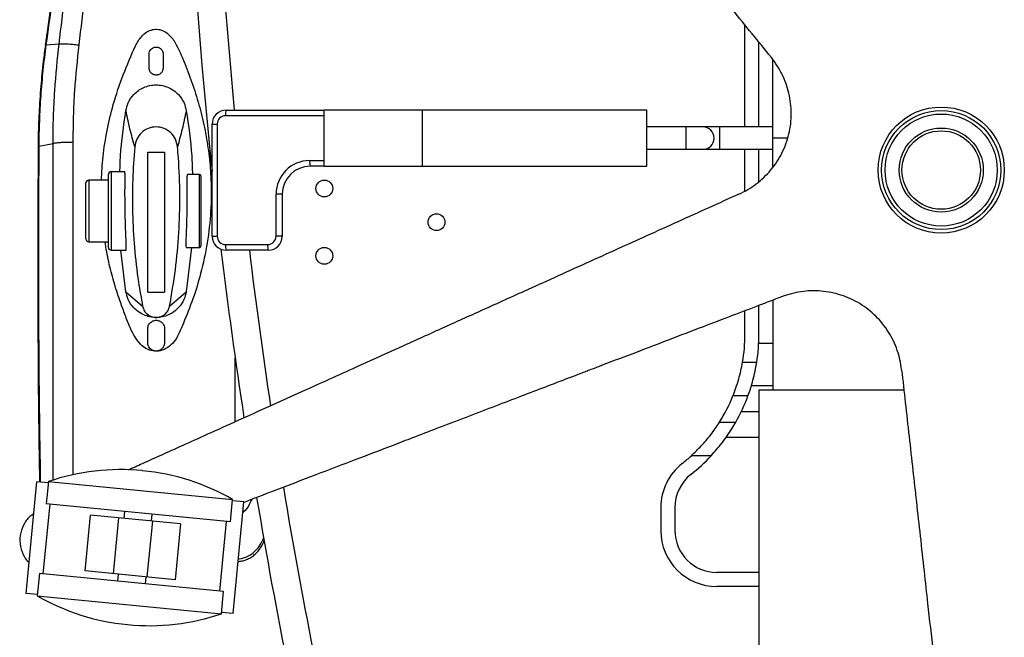
# Paper-space layout '_Bottom' of a CAD drawing. Units: millimetres. Extents: x -270 to 413, y -419 to 287.
# Drawn here: x -270 to 82, y -225 to -4 of the extents above; entities that cross this region are included whole.
import ezdxf

# ---------------------------------------------------------------- set-up
doc = ezdxf.new("R2010")
doc.units = ezdxf.units.MM

psp = doc.layouts.new('_Bottom')

# ---------------------------------------------------------------- linework, layer by layer
at = {"color": 7, "linetype": 'Continuous', "lineweight": 25}
for p, q in [((-10.9, -42.37), (-10.9, -5.96)), ((-260.18, -13.14), (-255.48, -12.72)), ((-5.9, -42.37), (-5.9, -12.15)), ((-223.4, -21.37), (-223.4, -16.37)), ((-218.4, -16.37), (-218.4, -21.37)), ((-0.9, -56.68), (-0.9, -18.39)), ((-160.9, -38.37), (-196.11, -38.37)), ((-195.9, -36.37), (-160.9, -36.37)), ((-160.9, -56.37), (-160.9, -36.37)), ((-45.9, -36.37), (-125.9, -36.37)), ((-125.9, -56.37), (-125.9, -36.37)), ((-45.9, -56.37), (-45.9, -36.37)), ((-200.9, -41.37), (-199.11, -41.37)), ((-200.9, -81.37), (-200.9, -41.37)), ((-199.11, -41.37), (-199.11, -81.37)), ((-0.9, -42.37), (-45.9, -42.37)), ((-31.9, -50.37), (-31.9, -42.37)), ((-19.9, -50.37), (-19.9, -42.37)), ((-262.74, -49.25), (-257.65, -48.3)), ((-257.65, -168.38), (-257.65, -48.3)), ((-250.58, -47.87), (-250.58, -166.5)), ((4.31, -46.43), (-0.9, -46.43)), ((-223.9, -51.37), (-217.9, -51.37)), ((-223.9, -101.37), (-223.9, -51.37)), ((-217.9, -51.37), (-217.9, -101.37)), ((-45.9, -50.37), (-0.9, -50.37)), ((-10.9, -65.25), (-10.9, -50.37)), ((-5.9, -61.86), (-5.9, -50.37)), ((-166.11, -54.37), (-160.9, -54.37)), ((-237.9, -85.37), (-237.9, -59.37)), ((-232.06, -58.37), (-236.9, -58.37)), ((-236.9, -58.37), (-236.9, -86.37)), ((-205.4, -59.37), (-209.68, -59.37)), ((-205.4, -85.37), (-205.4, -59.37)), ((-160.9, -56.37), (-165.9, -56.37)), ((-125.9, -56.37), (-45.9, -56.37)), ((-245.9, -82.37), (-245.9, -62.37)), ((-237.9, -61.37), (-244.9, -61.37)), ((-244.9, -61.37), (-244.9, -83.37)), ((-204.9, -59.87), (-204.9, -84.87)), ((-178.11, -81.37), (-178.11, -66.37)), ((-175.9, -66.37), (-178.11, -66.37)), ((-175.9, -66.37), (-175.9, -81.37)), ((-244.9, -83.37), (-237.9, -83.37)), ((-200.9, -81.37), (-199.11, -81.37)), ((-175.9, -81.37), (-178.11, -81.37)), ((-236.9, -86.37), (-231.58, -86.37)), ((-231.66, -101.18), (-233.43, -86.37)), ((-210.13, -85.37), (-205.4, -85.37)), ((-208.24, -85.37), (-210.13, -101.19)), ((-196.11, -84.37), (-181.11, -84.37)), ((-180.9, -86.37), (-195.9, -86.37)), ((-231.66, -101.18), (-225.7, -106.39)), ((-223.9, -101.37), (-217.9, -101.37)), ((-216.09, -106.4), (-210.13, -101.19)), ((-0.9, -104.17), (-0.9, -136.37)), ((-10.9, -116.37), (-10.9, -107.99)), ((-5.9, -116.37), (-5.9, -106.08)), ((-0.9, -119.7), (-5.98, -119.7)), ((-192.7, -147.61), (-192.7, -124.74)), ((-11.75, -126.37), (-6.69, -126.37)), ((-8.59, -134.7), (-0.9, -134.7)), ((-5.9, -136.37), (-5.9, -286.37)), ((45.81, -136.37), (-5.9, -136.37)), ((-9.82, -138.37), (-15.18, -138.37)), ((-5.9, -144.04), (-12.22, -144.04)), ((-19.96, -147.7), (-14.14, -147.7)), ((-17.51, -153.04), (-5.9, -153.04)), ((-22.91, -159.7), (-30.01, -159.7)), ((-225.71, -165.05), (-225.81, -165.04)), ((-267.27, -208.84), (-263.4, -169.03)), ((-259.34, -169.42), (-263.4, -169.03)), ((-259.29, -168.92), (-260.07, -176.89)), ((-259.29, -168.92), (-193.6, -175.31)), ((-194.38, -183.27), (-193.6, -175.31)), ((-261.12, -201.9), (-258.7, -177.02)), ((-194.38, -183.27), (-260.07, -176.89)), ((-189.59, -176.2), (-193.65, -175.81)), ((-193.46, -216.01), (-189.59, -176.2)), ((-40.9, -178.19), (-40.9, -186.38)), ((-35.9, -178.19), (-35.9, -186.38)), ((-246.19, -200.84), (-244.26, -180.93)), ((-212.15, -184.05), (-244.26, -180.93)), ((-234.3, -181.9), (-236.24, -201.81)), ((-232.2, -179.59), (-232.44, -182.08)), ((-222.49, -183.05), (-222.25, -180.56)), ((-224.04, -202.99), (-222.11, -183.09)), ((-212.15, -184.05), (-214.09, -203.96)), ((-198.17, -208.02), (-195.75, -183.14)), ((-262.49, -201.77), (-263.26, -209.73)), ((-196.8, -208.15), (-262.49, -201.77)), ((-214.09, -203.96), (-246.19, -200.84)), ((-234.38, -201.99), (-234.62, -204.48)), ((-224.67, -205.44), (-224.42, -202.96)), ((-5.9, -201.38), (-20.9, -201.38)), ((-5.9, -206.38), (-20.9, -206.38)), ((-263.21, -209.23), (-267.27, -208.84)), ((-263.26, -209.73), (-197.57, -216.12)), ((-197.57, -216.12), (-196.8, -208.15)), ((-193.46, -216.01), (-197.52, -215.62)), ((-231.15, -219.99), (-231.06, -220))]:
    psp.add_line(p, q, dxfattribs=at)
for centre, radius in [((59.1, -57.77), 22.5), ((59.1, -57.77), 21.25), ((59.1, -57.77), 20), ((59.1, -57.77), 15), ((59.1, -57.77), 14), ((-160.9, -64.37), 3), ((-120.9, -76.37), 3), ((-160.9, -88.37), 3)]:
    psp.add_circle(centre, radius, dxfattribs=at)
for centre, radius, start, end in [((1739.28, 146.99), 1951, 178.88838, 186.03768), ((1739.28, 146.99), 1941, 178.88838, 185.42063), ((-195.9, -41.37), 5, 90, 180), ((-196.11, -41.37), 3, 90, 180), ((-191.17, -37.88), 4.96, 162.3487, 185.7166), ((-25.9, -46.37), 4, 270, 90), ((-166.11, -66.37), 12, 90, 180), ((-161.17, -54.87), 4.96, 174.2834, 197.6513), ((-236.9, -59.37), 1, 90, 180), ((-205.4, -59.87), 0.5, 0, 90), ((-165.9, -66.37), 10, 90, 180), ((-244.9, -62.37), 1, 90, 180), ((-244.9, -82.37), 1, 180, 270), ((-195.9, -81.37), 5, 180, 270), ((-196.11, -81.37), 3, 180, 270), ((-181.11, -81.37), 3, 270, 0), ((-180.9, -81.37), 5, 270, 0), ((-236.9, -85.37), 1, 180, 270), ((-205.4, -84.87), 0.5, 270, 360), ((1739.28, 146.99), 1951, 186.85902, 188.64287), ((-191.17, -84.87), 4.96, 174.2834, 197.6513), ((1739.28, 146.99), 1941, 186.90519, 188.55893), ((-176.17, -84.87), 4.96, 174.2834, 197.6513), ((-69.58, -116.37), 58.69, 350.1889, 0), ((-69.58, -116.37), 63.69, 350.9659, 0), ((-69.58, -116.37), 58.69, 327.7293, 337.9831), ((-69.58, -116.37), 63.69, 330.5278, 339.7909), ((-69.58, -116.37), 58.69, 308.2238, 312.4047), ((-69.58, -116.37), 63.69, 308.2238, 317.123), ((-233.55, -244.67), 80, 84.4476, 108.7726), ((-20.9, -178.19), 20, 128.2238, 180), ((-233.46, -244.68), 80, 60.1225, 84.4476), ((-20.9, -178.19), 15, 128.2238, 180), ((1739.28, 146.99), 1941, 189.42787, 193.20397), ((1739.28, 146.99), 1951, 189.48726, 193.20397), ((-20.9, -186.38), 20, 180, 270), ((-20.9, -186.38), 15, 180, 270), ((-223.41, -140.36), 80, 240.1225, 264.4476), ((-223.32, -140.37), 80, 264.4476, 288.7726)]:
    psp.add_arc(centre, radius, start, end, dxfattribs=at)
for points, knots in [([(-1.48, -17.62), (-6.07, -11.94), (-30.69, 18.56), (-75.28, 73.73), (-124.61, 134.76), (-153.93, 171.04), (-163.26, 182.57)], [0, 0, 0, 0, 0.084995, 0.456027, 0.827062, 1, 1, 1, 1]), ([(-251.72, 48.31), (-252.41, 43.59), (-255.18, 24.66), (-258.05, 4.16), (-260.2, -11.63), (-260.41, -13.19)], [0, 0, 0, 0, 0.230307, 0.923975, 1, 1, 1, 1]), ([(-251.5, 48.35), (-252.96, 38.28), (-255.93, 17.79), (-258.77, -2.71), (-260.18, -13.14), (-260.18, -13.14)], [0, 0, 0, 0, 0.491785, 0.999999, 1, 1, 1, 1]), ([(-255.48, -12.72), (-254.02, -0.79), (-251.84, 16.95), (-249.67, 34.65), (-248.96, 40.45)], [0, 0, 0, 0, 0.672667, 1, 1, 1, 1]), ([(-241.95, 40.15), (-242.66, 34.34), (-244.84, 16.61), (-247.01, -1.14), (-248.47, -13.09)], [0, 0, 0, 0, 0.32734, 1, 1, 1, 1]), ([(-228.26, -13.42), (-227.63, -12.29), (-226.57, -10.38), (-224.37, -8.45), (-222.22, -7.53), (-220.1, -7.44), (-217.93, -8.14), (-216.16, -9.52), (-214.71, -11.24), (-212.67, -14.87), (-210.26, -20.65), (-207.37, -28.48), (-204.98, -36.48), (-203.14, -44.63), (-201.89, -52.89), (-201.15, -62.18), (-201.26, -72.5), (-202.49, -83.72), (-204.71, -94.15), (-207.63, -103.75), (-210.41, -110.61), (-212.44, -115.6), (-213.94, -118.49), (-216.06, -120.8), (-218.62, -122.24), (-221.37, -122.55), (-223.85, -121.9), (-226.25, -120.37), (-228.53, -117.47), (-230.42, -113.46), (-232.19, -108.95), (-234.06, -103.64), (-236.07, -97.55), (-237.91, -90.55), (-238.71, -85.78), (-239.11, -83.37)], [0, 0, 0, 0, 0.021254, 0.03564, 0.047286, 0.058979, 0.069726, 0.084023, 0.095301, 0.106591, 0.152484, 0.198398, 0.24427, 0.290136, 0.336029, 0.38192, 0.443756, 0.50575, 0.567593, 0.619146, 0.670704, 0.689349, 0.707878, 0.72396, 0.740147, 0.755109, 0.768148, 0.781436, 0.801233, 0.827713, 0.854296, 0.880887, 0.920356, 0.959822, 1, 1, 1, 1]), ([(-260.39, -13.19), (-260.65, -15.12), (-261.3, -20), (-262.07, -28.04), (-262.68, -37.3), (-262.93, -44.46), (-262.96, -48.47), (-262.96, -49.33)], [0, 0, 0, 0, 0.161013, 0.407631, 0.667878, 0.928651, 1, 1, 1, 1]), ([(-260.18, -13.14), (-260.18, -13.14), (-260.58, -16.12), (-261.3, -22.13), (-262.09, -31.2), (-262.58, -40.26), (-262.72, -46.28), (-262.74, -49.25), (-262.74, -49.25)], [0, 0, 0, 0, 0.000002, 0.248971, 0.501406, 0.753713, 0.999998, 1, 1, 1, 1]), ([(-260.18, -13.14), (-260.25, -13.14), (-260.38, -13.15), (-260.4, -13.17), (-260.41, -13.19)], [0, 0, 0, 0, 0.51307, 1, 1, 1, 1]), ([(-257.65, -48.3), (-257.61, -45.14), (-257.55, -38.82), (-256.98, -26.94), (-256.06, -18.26), (-255.48, -12.72)], [0, 0, 0, 0, 0.265672, 0.531361, 1, 1, 1, 1]), ([(-255.48, -12.72), (-255.09, -12.69), (-254.32, -12.65), (-252.6, -12.71), (-250.62, -12.85), (-249.18, -13.01), (-248.47, -13.09)], [0, 0, 0, 0, 0.25, 0.5, 0.75, 1, 1, 1, 1]), ([(-248.47, -13.09), (-249.04, -18.51), (-249.94, -26.99), (-250.49, -38.61), (-250.55, -44.78), (-250.58, -47.87)], [0, 0, 0, 0, 0.46864, 0.734319, 1, 1, 1, 1]), ([(-240.41, -61.37), (-240.26, -58.59), (-239.92, -52.65), (-238.47, -43.64), (-236.15, -33.83), (-232.76, -23.71), (-229.76, -16.85), (-228.26, -13.42)], [0, 0, 0, 0, 0.167441, 0.358444, 0.548816, 0.774328, 1, 1, 1, 1]), ([(-223.4, -16.37), (-223.37, -16.06), (-223.31, -15.51), (-222.85, -14.75), (-222.22, -14.2), (-221.46, -13.89), (-220.68, -13.84), (-219.96, -14.02), (-219.33, -14.38), (-218.79, -14.95), (-218.45, -15.65), (-218.41, -16.14), (-218.4, -16.37)], [0, 0, 0, 0, 0.14021, 0.252589, 0.346704, 0.441257, 0.525187, 0.604693, 0.685497, 0.772823, 0.896125, 1, 1, 1, 1]), ([(-13.07, -66.38), (-11.98, -65.85), (-9.84, -64.8), (-6.86, -62.76), (-4.14, -60.46), (-1.65, -57.81), (0.51, -54.91), (2.34, -51.74), (3.8, -48.39), (4.85, -44.87), (5.5, -41.24), (5.69, -37.58), (5.48, -33.93), (4.85, -30.38), (3.82, -26.91), (2.42, -23.63), (0.67, -20.48), (-0.75, -18.59), (-1.48, -17.62)], [0, 0, 0, 0, 0.063934, 0.125109, 0.188745, 0.250236, 0.313395, 0.375381, 0.437909, 0.500134, 0.562746, 0.625667, 0.687354, 0.750208, 0.81167, 0.875278, 0.936268, 1, 1, 1, 1]), ([(-218.4, -21.37), (-218.47, -21.82), (-218.59, -22.58), (-219.22, -23.28), (-219.81, -23.64), (-220.27, -23.81), (-220.72, -23.88), (-221.12, -23.87), (-221.55, -23.8), (-222.11, -23.59), (-222.83, -23.07), (-223.31, -22.3), (-223.37, -21.61), (-223.4, -21.37)], [0, 0, 0, 0, 0.197346, 0.334982, 0.397703, 0.450765, 0.485123, 0.519678, 0.551198, 0.604428, 0.704038, 0.895227, 1, 1, 1, 1]), ([(-231.66, -36.57), (-231.44, -35.64), (-230.93, -33.52), (-229.25, -31.08), (-227.24, -29.31), (-225.3, -28.22), (-223.15, -27.53), (-220.9, -27.29), (-218.64, -27.53), (-216.49, -28.22), (-214.55, -29.32), (-212.54, -31.09), (-210.86, -33.52), (-210.35, -35.64), (-210.13, -36.58)], [0, 0, 0, 0, 0.093013, 0.211438, 0.280936, 0.35376, 0.426867, 0.499992, 0.573116, 0.646224, 0.719048, 0.788548, 0.90698, 1, 1, 1, 1]), ([(-233.81, -58.37), (-233.75, -56.47), (-233.54, -49.16), (-232.46, -41.93), (-231.66, -36.57)], [0, 0, 0, 0, 0.260194, 1, 1, 1, 1]), ([(-228.52, -49.45), (-229.1, -47.37), (-230.26, -43.22), (-231.2, -38.78), (-231.66, -36.57)], [0, 0, 0, 0, 0.501964, 1, 1, 1, 1]), ([(-210.13, -36.58), (-210.59, -38.79), (-211.53, -43.22), (-212.69, -47.37), (-213.27, -49.46)], [0, 0, 0, 0, 0.498174, 1, 1, 1, 1]), ([(-210.13, -36.58), (-209.34, -41.93), (-208.22, -49.5), (-208.01, -57.14), (-207.94, -59.37)], [0, 0, 0, 0, 0.70777, 1, 1, 1, 1]), ([(-125.9, -36.37), (-125.94, -36.37), (-126.25, -36.37), (-131.35, -36.37), (-139.91, -36.37), (-150.16, -36.37), (-156.35, -36.37), (-159.3, -36.37), (-160.36, -36.37), (-160.73, -36.37), (-160.85, -36.37), (-160.9, -36.37)], [0, 0, 0, 0, 0.003497, 0.026942, 0.437319, 0.737147, 0.905127, 0.968456, 0.989275, 0.996049, 1, 1, 1, 1]), ([(-213.27, -49.46), (-213.46, -48.53), (-213.82, -46.68), (-215.55, -44.36), (-217.98, -42.76), (-220.89, -42.18), (-223.79, -42.75), (-226.23, -44.34), (-227.97, -46.67), (-228.34, -48.52), (-228.52, -49.45)], [0, 0, 0, 0, 0.124969, 0.249844, 0.37465, 0.499596, 0.624581, 0.749562, 0.874576, 1, 1, 1, 1]), ([(-262.93, -49.33), (-262.99, -56.52), (-263.15, -77.73), (-263.07, -112.97), (-262.86, -145.72), (-262.55, -164.43), (-262.47, -169.12)], [0, 0, 0, 0, 0.179926, 0.5312293, 0.8826296, 1, 1, 1, 1]), ([(-262.74, -49.25), (-262.8, -49.27), (-262.94, -49.29), (-262.96, -49.32), (-262.97, -49.33)], [0, 0, 0, 0, 0.503158, 1, 1, 1, 1]), ([(-262.74, -49.25), (-262.83, -71.69), (-262.99, -111.66), (-262.45, -151.62), (-262.21, -169.14)], [0, 0, 0, 0, 0.561482, 1, 1, 1, 1]), ([(-228.52, -49.45), (-228.81, -53.38), (-229.39, -61.22), (-229.4, -73.26), (-228.72, -85.45), (-227.46, -96.55), (-226.22, -103.5), (-225.7, -106.39)], [0, 0, 0, 0, 0.209593, 0.419179, 0.633401, 0.847622, 1, 1, 1, 1]), ([(-216.09, -106.4), (-215.34, -102.05), (-213.84, -93.34), (-212.66, -80.07), (-212.3, -66.72), (-212.68, -56.49), (-213.16, -50.78), (-213.27, -49.46)], [0, 0, 0, 0, 0.229218, 0.458436, 0.693886, 0.929346, 1, 1, 1, 1]), ([(-231.63, -82.26), (-231.66, -81.68), (-231.7, -80.51), (-231.78, -78.45), (-231.85, -76.23), (-231.91, -73.91), (-231.95, -71.54), (-231.98, -69.19), (-231.99, -66.94), (-231.99, -64.84), (-231.98, -62.95), (-231.97, -61.33), (-231.97, -60.03), (-231.98, -59.07), (-232.01, -58.48), (-232.05, -58.41), (-232.06, -58.38)], [0, 0, 0, 0, 0.071667, 0.143333, 0.215001, 0.286668, 0.358303, 0.429937, 0.501497, 0.573057, 0.644631, 0.716204, 0.787812, 0.85942, 0.930988, 1, 1, 1, 1]), ([(-210.1, -81.54), (-210.08, -81), (-210.04, -79.91), (-209.97, -78), (-209.91, -75.94), (-209.85, -73.78), (-209.81, -71.58), (-209.79, -69.4), (-209.78, -67.31), (-209.77, -65.36), (-209.78, -63.61), (-209.78, -62.11), (-209.78, -60.9), (-209.76, -60.02), (-209.73, -59.47), (-209.7, -59.41), (-209.68, -59.38)], [0, 0, 0, 0, 0.071709, 0.143418, 0.215128, 0.286838, 0.358524, 0.430211, 0.501835, 0.573459, 0.645091, 0.716723, 0.78838, 0.860037, 0.931662, 1, 1, 1, 1]), ([(-160.9, -56.37), (-160.86, -56.37), (-160.54, -56.37), (-155.44, -56.37), (-146.88, -56.37), (-136.63, -56.37), (-130.44, -56.37), (-127.5, -56.37), (-126.44, -56.37), (-126.07, -56.37), (-125.94, -56.37), (-125.9, -56.37)], [0, 0, 0, 0, 0.003497, 0.026943, 0.437319, 0.737146, 0.905126, 0.968456, 0.989274, 0.996049, 1, 1, 1, 1]), ([(-13.07, -66.38), (-16.64, -68), (-23.9, -71.29), (-34.87, -76.25), (-45.67, -81.14), (-56.56, -86.07), (-67.56, -91.04), (-78.65, -96.06), (-91.28, -101.77), (-104.95, -107.95), (-120.34, -114.91), (-135.06, -121.57), (-148.09, -127.45), (-159.21, -132.48), (-169.18, -136.99), (-179.62, -141.7), (-190.41, -146.59), (-200.8, -151.28), (-212.63, -156.63), (-222.46, -161.07), (-229.21, -164.12), (-230.9, -164.89)], [0, 0, 0, 0, 0.049157, 0.099818, 0.150827, 0.197839, 0.249733, 0.302228, 0.350658, 0.423555, 0.490632, 0.562612, 0.626382, 0.670057, 0.715852, 0.763767, 0.813802, 0.864594, 0.906926, 0.976796, 1, 1, 1, 1]), ([(-231.58, -86.32), (-231.57, -86.33), (-231.54, -86.38), (-231.52, -86.04), (-231.52, -85.31), (-231.56, -84.11), (-231.61, -82.93), (-231.63, -82.26)], [0, 0, 0, 0, 0.084782, 0.299345, 0.513197, 0.727051, 1, 1, 1, 1]), ([(-210.13, -85.33), (-210.13, -85.34), (-210.16, -85.37), (-210.18, -85.05), (-210.19, -84.37), (-210.16, -83.26), (-210.12, -82.16), (-210.1, -81.54)], [0, 0, 0, 0, 0.087293, 0.301441, 0.514941, 0.728443, 1, 1, 1, 1]), ([(-210.13, -101.19), (-210.36, -102.13), (-210.86, -104.24), (-212.55, -106.68), (-214.56, -108.44), (-216.5, -109.53), (-218.65, -110.22), (-220.9, -110.45), (-223.15, -110.21), (-225.3, -109.52), (-227.24, -108.42), (-229.25, -106.66), (-230.93, -104.22), (-231.44, -102.11), (-231.66, -101.18)], [0, 0, 0, 0, 0.093024, 0.211455, 0.280953, 0.353775, 0.426882, 0.500005, 0.573129, 0.646235, 0.719058, 0.788554, 0.906982, 1, 1, 1, 1]), ([(44.99, -129.07), (44.82, -127.87), (44.48, -125.52), (43.47, -122.05), (42.12, -118.74), (40.37, -115.57), (38.28, -112.61), (35.83, -109.89), (33.09, -107.47), (30.07, -105.38), (26.82, -103.64), (23.4, -102.33), (19.86, -101.4), (16.29, -100.91), (12.67, -100.81), (9.11, -101.13), (5.58, -101.82), (3.34, -102.59), (2.2, -102.99)], [0, 0, 0, 0, 0.063934, 0.125109, 0.188745, 0.250236, 0.313395, 0.375381, 0.437909, 0.500134, 0.562746, 0.625667, 0.687354, 0.750208, 0.81167, 0.875278, 0.936268, 1, 1, 1, 1]), ([(2.2, -102.99), (-0.54, -104.03), (-6.42, -106.28), (-15.84, -109.88), (-26.48, -113.95), (-37.8, -118.27), (-49.7, -122.83), (-58.25, -126.1), (-63.58, -128.14), (-65.4, -128.83), (-67.23, -129.53), (-69.1, -130.25), (-70.99, -130.97), (-72.92, -131.71), (-76.95, -133.25), (-83.25, -135.66), (-91.96, -139), (-101.16, -142.52), (-110.85, -146.23), (-120.31, -149.85), (-128.89, -153.13), (-138.49, -156.81), (-150, -161.21), (-164.25, -166.67), (-177.56, -171.77), (-186.12, -175.04), (-189.61, -176.38)], [0, 0, 0, 0, 0.042682, 0.091739, 0.14717, 0.208977, 0.26864, 0.333241, 0.342658, 0.352072, 0.36164, 0.371361, 0.381237, 0.391266, 0.40145, 0.444357, 0.489799, 0.537775, 0.588286, 0.641332, 0.68591, 0.722446, 0.79167, 0.865995, 0.945422, 1, 1, 1, 1]), ([(-225.7, -106.39), (-225.54, -106.94), (-225.22, -108.02), (-224.07, -109.32), (-222.59, -110.17), (-220.9, -110.47), (-219.21, -110.18), (-217.72, -109.32), (-216.58, -108.03), (-216.25, -106.94), (-216.09, -106.4)], [0, 0, 0, 0, 0.125087, 0.250166, 0.375242, 0.499997, 0.625089, 0.750176, 0.87526, 1, 1, 1, 1]), ([(-223.9, -114.37), (-223.82, -113.88), (-223.66, -112.86), (-222.82, -111.98), (-221.97, -111.53), (-221.34, -111.4), (-220.96, -111.36), (-220.59, -111.38), (-220.12, -111.46), (-219.42, -111.71), (-218.54, -112.37), (-217.96, -113.33), (-217.91, -114.17), (-217.9, -114.37)], [0, 0, 0, 0, 0.165145, 0.340028, 0.439914, 0.471596, 0.495475, 0.519454, 0.549241, 0.602955, 0.728235, 0.936125, 1, 1, 1, 1]), ([(-223.9, -119.37), (-223.9, -118.49), (-223.9, -116.73), (-223.9, -115.16), (-223.9, -114.37)], [0, 0, 0, 0, 0.498634, 1, 1, 1, 1]), ([(-217.9, -114.37), (-217.9, -115.15), (-217.9, -116.73), (-217.9, -118.49), (-217.9, -119.37)], [0, 0, 0, 0, 0.498176, 1, 1, 1, 1]), ([(-217.9, -119.37), (-217.94, -119.78), (-218.02, -120.47), (-218.63, -121.42), (-219.44, -122.06), (-220.4, -122.38), (-221.37, -122.38), (-222.27, -122.09), (-223.03, -121.54), (-223.58, -120.81), (-223.86, -120.05), (-223.88, -119.57), (-223.9, -119.37)], [0, 0, 0, 0, 0.148428, 0.252771, 0.357511, 0.453119, 0.545032, 0.636285, 0.728012, 0.822467, 0.924918, 1, 1, 1, 1]), ([(-15.18, -138.37), (-14.82, -137.44), (-14.09, -135.56), (-13.13, -132.51), (-12.33, -129.42), (-11.95, -127.4), (-11.75, -126.37)], [0, 0, 0, 0, 0.264444, 0.536193, 0.765361, 1, 1, 1, 1]), ([(-9.82, -138.37), (-9.53, -137.57), (-8.99, -136.04), (-8.18, -133.35), (-7.43, -130.4), (-6.95, -127.96), (-6.73, -126.61), (-6.69, -126.37)], [0, 0, 0, 0, 0.230201, 0.436764, 0.690463, 0.944084, 1, 1, 1, 1]), ([(44.99, -129.07), (45.43, -132.97), (46.31, -140.89), (47.64, -152.85), (48.96, -164.64), (50.27, -176.52), (51.61, -188.51), (52.95, -200.62), (54.48, -214.39), (56.13, -229.3), (57.99, -246.09), (59.78, -262.15), (61.35, -276.35), (62.69, -288.49), (63.9, -299.36), (65.16, -310.74), (66.47, -322.52), (67.72, -333.85), (69.15, -346.75), (70.79, -361.49), (72.1, -373.3), (72.79, -379.59), (72.84, -380.01)], [0, 0, 0, 0, 0.0465433, 0.0945107, 0.1428071, 0.1873194, 0.2364539, 0.2861581, 0.3320123, 0.4010332, 0.4645434, 0.5326959, 0.5930753, 0.6344284, 0.6777885, 0.7231556, 0.7705297, 0.8186206, 0.8587023, 0.9248567, 0.9948841, 1, 1, 1, 1]), ([(-30.01, -159.7), (-28.8, -158.54), (-26.35, -156.19), (-23.56, -152.85), (-21.44, -149.98), (-20.46, -148.47), (-19.96, -147.7)], [0, 0, 0, 0, 0.305771, 0.620378, 0.808433, 1, 1, 1, 1]), ([(-22.91, -159.7), (-21.62, -158.23), (-19.59, -155.94), (-17.24, -152.69), (-15.55, -150.13), (-14.61, -148.52), (-14.14, -147.7)], [0, 0, 0, 0, 0.374883, 0.585584, 0.790646, 1, 1, 1, 1]), ([(-186.74, -175.28), (-187.03, -175.91), (-187.79, -177.57), (-188.93, -179.2), (-189.91, -179.95), (-189.96, -179.99)], [0, 0, 0, 0, 0.369179, 0.969646, 1, 1, 1, 1]), ([(-264.52, -180.48), (-265, -180.77), (-266.57, -181.73), (-268.36, -184.43), (-269.58, -188.12), (-269.48, -192.14), (-268.26, -195.27), (-267.02, -197.16), (-266.38, -197.79), (-266.22, -197.95)], [0, 0, 0, 0, 0.084666, 0.275478, 0.46778, 0.664274, 0.864601, 0.965768, 1, 1, 1, 1]), ([(-191.57, -196.57), (-191.48, -196.56), (-190.3, -196.47), (-188.09, -195.71), (-185.73, -194.03), (-183.96, -191.91), (-182.95, -190.25), (-182.58, -189.09), (-182.51, -188.86)], [0, 0, 0, 0, 0.022346, 0.28264, 0.54146, 0.705528, 0.942744, 1, 1, 1, 1]), ([(-191.65, -197.44), (-191.2, -197.4), (-190.2, -197.31), (-188.66, -196.83), (-187.13, -196.07), (-185.73, -195.02), (-184.48, -193.75), (-183.41, -192.23), (-182.68, -190.93), (-182.39, -190.13), (-182.33, -189.94)], [0, 0, 0, 0, 0.107078, 0.23788, 0.377665, 0.511394, 0.650286, 0.797162, 0.953344, 1, 1, 1, 1])]:
    psp.add_open_spline(points, degree=3, knots=knots, dxfattribs=at)
psp.add_open_spline([(-250.58, -47.87), (-251.3, -47.88), (-252.75, -47.89), (-254.75, -47.98), (-256.48, -48.11), (-257.26, -48.24), (-257.65, -48.3)], degree=3, dxfattribs=at)

doc.saveas('drawing.dxf')
